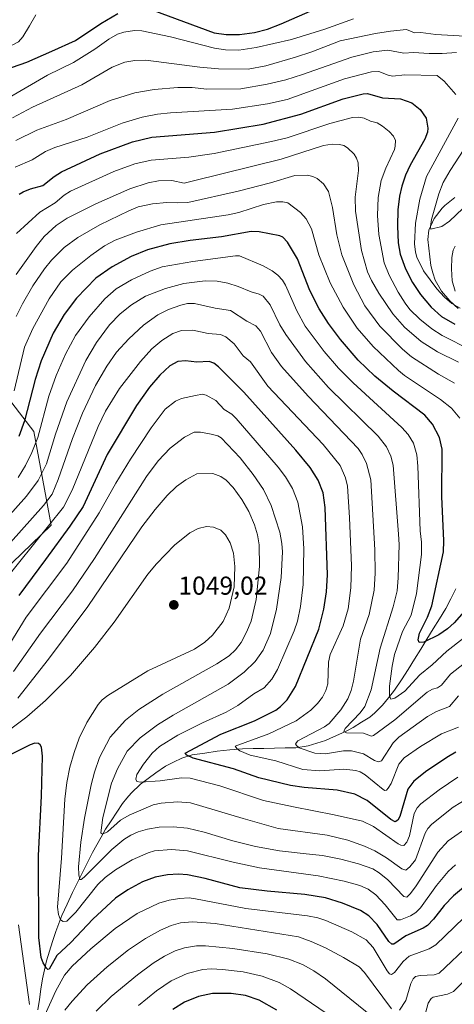
# Model space of a CAD drawing. Units: metres. Extents: x 647643 to 651080, y 4764726 to 4766855.
# Drawn here: x 649625 to 649793, y 4765310 to 4765690 of the extents above; entities that cross this region are included whole.
import ezdxf
from ezdxf.enums import TextEntityAlignment as Align

# ---------------------------------------------------------------- set-up
doc = ezdxf.new("R2010")
doc.units = ezdxf.units.M
doc.header["$MEASUREMENT"] = 0
for name, color, linetype, lineweight in [('Arbolado forestal CxS', 92, 'Continuous', 0), ('Carátula', 7, 'Continuous', 5), ('Corriente natural lineal', 142, 'Continuous', 13), ('Curva de nivel maestra', 36, 'Continuous', 30), ('Curva de nivel normal', 36, 'Continuous', 0), ('Pastizal CxS', 92, 'Continuous', 0), ('Punto de cota en terreno', 7, 'Continuous', 0), ('Rótulo de punto de cota en terreno', 19, 'Continuous', 0)]:
    doc.layers.add(name, color=color, linetype=linetype, lineweight=lineweight)
doc.styles.add('Arial', font='txt', dxfattribs={"height": 0.2})

# ---------------------------------------------------------------- blocks, each defined once
blk = doc.blocks.new('*U150')
at = {"layer": 'Pastizal CxS', "color": 92, "linetype": 'Continuous', "lineweight": 0}
blk.add_polyline3d([(649618.2941, 4765476.6941, 1021.2877), (649637.0849, 4765494.8367, 1023.7176), (649630.4695, 4765530.9821, 1006.2156), (649606.0425, 4765562.5467, 983.2257)], dxfattribs=at)
blk = doc.blocks.new('*U157')
at = {"layer": 'Curva de nivel normal', "color": 36, "linetype": 'Continuous', "lineweight": 0}
for points in [[(649796.69, 4765343.18, 1055), (649785.87, 4765332.81, 1055), (649783.22, 4765331.19, 1055), (649775.5, 4765328.36, 1055), (649773.2, 4765326.29, 1055), (649769.86, 4765322.14, 1055), (649768.68, 4765321.36, 1055), (649767.95, 4765321.6, 1055), (649767.01, 4765322.66, 1055), (649761.66, 4765331.74, 1055), (649758.88, 4765334.66, 1055), (649753.3, 4765337.79, 1055), (649743.29, 4765342.21, 1055), (649740.15, 4765343.23, 1055), (649736.27, 4765344.02, 1055), (649712.4, 4765346.79, 1055), (649692.85, 4765350.59, 1055), (649690.49, 4765350.9, 1055), (649686.79, 4765350.63, 1055), (649682.75, 4765349.97, 1055), (649678.72, 4765348.87, 1055), (649670.38, 4765344.92, 1055), (649661.91, 4765339.01, 1055), (649652.46, 4765331.28, 1055), (649645.22, 4765324.48, 1055), (649642.22, 4765321.04, 1055), (649638.9, 4765314.95, 1055), (649634.64, 4765305.55, 1055)], [(649628.74, 4765309.74, 1055), (649624.47, 4765340.52, 1055)]]:
    blk.add_polyline3d(points, dxfattribs=at)
blk = doc.blocks.new('*U158')
at = {"layer": 'Curva de nivel normal', "color": 36, "linetype": 'Continuous', "lineweight": 0}
blk.add_polyline3d([(649622.14, 4765652.12, 960), (649629.87, 4765656.19, 960), (649648.94, 4765664.92, 960), (649660.76, 4765671.74, 960), (649665.6, 4765673.61, 960), (649669.49, 4765674.31, 960), (649673.67, 4765674.44, 960), (649694.64, 4765671.63, 960), (649701.76, 4765671.1, 960), (649713.21, 4765670.9, 960), (649720.04, 4765672.15, 960), (649731.56, 4765675.49, 960), (649737.85, 4765677.58, 960), (649748.83, 4765681.88, 960), (649762.56, 4765684.74, 960), (649768.26, 4765685.63, 960), (649774.44, 4765686.2, 960), (649777.57, 4765684.99, 960), (649780.06, 4765685.05, 960), (649785.82, 4765684.29, 960), (649797.08, 4765683.64, 960)], dxfattribs=at)
blk = doc.blocks.new('*U159')
at = {"layer": 'Curva de nivel normal', "color": 36, "linetype": 'Continuous', "lineweight": 0}
blk.add_polyline3d([(649794.35, 4765397.48, 1030), (649787.08, 4765392.6, 1030), (649780.04, 4765387.21, 1030), (649778.64, 4765385.7, 1030), (649777.42, 4765383.42, 1030), (649775.62, 4765374.83, 1030), (649774.56, 4765372.42, 1030), (649773.43, 4765371.17, 1030), (649772.34, 4765371.26, 1030), (649771.24, 4765371.8, 1030), (649761.71, 4765378.44, 1030), (649757.43, 4765380.47, 1030), (649746.49, 4765382.98, 1030), (649730.86, 4765386, 1030), (649719.2, 4765388.52, 1030), (649702.31, 4765394.15, 1030), (649690.85, 4765397.18, 1030), (649687.5, 4765397.28, 1030), (649679.22, 4765396.05, 1030), (649671.63, 4765395.62, 1030), (649670.23, 4765395.83, 1030), (649669.79, 4765396.73, 1030), (649670.23, 4765398.6, 1030), (649672.86, 4765402.58, 1030), (649676.14, 4765406.72, 1030), (649678.97, 4765409.35, 1030), (649686.1, 4765413.67, 1030), (649695.62, 4765418.54, 1030), (649704.81, 4765422.64, 1030), (649709.27, 4765425.21, 1030), (649715.48, 4765429.69, 1030), (649719.44, 4765431.99, 1030), (649722.39, 4765435.4, 1030), (649724.56, 4765439.08, 1030), (649731.08, 4765454.08, 1030), (649732.34, 4765457.72, 1030), (649733.47, 4765463.38, 1030), (649734.54, 4765471.9, 1030), (649734.84, 4765485.63, 1030), (649734.27, 4765494.14, 1030), (649732.49, 4765503.66, 1030), (649730.4, 4765508.95, 1030), (649727.69, 4765513.46, 1030), (649724.84, 4765517.24, 1030), (649708.57, 4765536.03, 1030), (649706.93, 4765537.64, 1030), (649704.05, 4765539.45, 1030), (649700.8, 4765542.93, 1030), (649697.06, 4765545.05, 1030), (649695.59, 4765545.37, 1030), (649692.91, 4765544.94, 1030), (649687.5, 4765543.74, 1030), (649685.16, 4765542.76, 1030), (649681.24, 4765539.63, 1030), (649675.75, 4765532.44, 1030), (649667.73, 4765520.35, 1030), (649662.05, 4765511.03, 1030), (649655.7, 4765499.6, 1030), (649643.15, 4765480.12, 1030), (649627.48, 4765459.28, 1030), (649618.66, 4765445.06, 1030)], dxfattribs=at)
blk = doc.blocks.new('*U169')
at = {"layer": 'Curva de nivel normal', "color": 36, "linetype": 'Continuous', "lineweight": 0}
blk.add_polyline3d([(649794.59, 4765416.87, 1020), (649787.98, 4765414.29, 1020), (649779.84, 4765409.35, 1020), (649773.6, 4765405.01, 1020), (649771.48, 4765402.56, 1020), (649768.51, 4765395.08, 1020), (649767.44, 4765393.21, 1020), (649766.72, 4765392.54, 1020), (649766.09, 4765392.41, 1020), (649765.5, 4765392.69, 1020), (649758.57, 4765398.35, 1020), (649756.53, 4765399.6, 1020), (649754.92, 4765400.11, 1020), (649750.26, 4765400.6, 1020), (649740.98, 4765399.95, 1020), (649734.4, 4765400.43, 1020), (649723.94, 4765403.8, 1020), (649714.09, 4765406.05, 1020), (649710.06, 4765407.72, 1020), (649708.88, 4765408.55, 1020), (649708.27, 4765409.43, 1020), (649721.21, 4765414.21, 1020), (649731.89, 4765419.29, 1020), (649737.53, 4765423.43, 1020), (649740.14, 4765425.97, 1020), (649742.03, 4765428.46, 1020), (649743.3, 4765431.02, 1020), (649744.06, 4765433.5, 1020), (649744.39, 4765441.95, 1020), (649744.93, 4765444.87, 1020), (649750.02, 4765455.92, 1020), (649751.91, 4765462.56, 1020), (649753.02, 4765470.57, 1020), (649753.16, 4765479.15, 1020), (649752.51, 4765497.83, 1020), (649751.73, 4765509.87, 1020), (649750.93, 4765513.07, 1020), (649748.8, 4765517.82, 1020), (649742.3, 4765526.02, 1020), (649720.93, 4765548.47, 1020), (649714.18, 4765557.93, 1020), (649711.4, 4765560.27, 1020), (649707.9, 4765564.82, 1020), (649704.7, 4765567.5, 1020), (649702.59, 4765568.45, 1020), (649697.76, 4765568.87, 1020), (649691.82, 4765570.09, 1020), (649687.56, 4765570.04, 1020), (649684.14, 4765568.87, 1020), (649679.89, 4765566.19, 1020), (649676.04, 4765562.88, 1020), (649671.62, 4765557.97, 1020), (649663.57, 4765547.57, 1020), (649658.08, 4765538.79, 1020), (649655.33, 4765532.91, 1020), (649645.26, 4765508.31, 1020), (649641.87, 4765501.71, 1020), (649618.67, 4765472.97, 1020)], dxfattribs=at)
blk = doc.blocks.new('*U178')
at = {"layer": 'Curva de nivel normal', "color": 36, "linetype": 'Continuous', "lineweight": 0}
blk.add_polyline3d([(649794.55, 4765428.98, 1015), (649791.09, 4765424.78, 1015), (649786.09, 4765422.82, 1015), (649782.64, 4765420.97, 1015), (649771.58, 4765412.97, 1015), (649769.36, 4765410.75, 1015), (649764.84, 4765403.77, 1015), (649763.55, 4765403.45, 1015), (649762.14, 4765403.92, 1015), (649757.82, 4765406.57, 1015), (649753.24, 4765407.64, 1015), (649750.16, 4765407.62, 1015), (649743.16, 4765406.57, 1015), (649739.07, 4765406.74, 1015), (649733.05, 4765408.9, 1015), (649731.92, 4765409.74, 1015), (649731.63, 4765410.44, 1015), (649732.52, 4765411.54, 1015), (649742.73, 4765416.89, 1015), (649744.59, 4765418.2, 1015), (649749.11, 4765423.53, 1015), (649751.76, 4765427.71, 1015), (649753.06, 4765431.02, 1015), (649753.95, 4765434.58, 1015), (649756.69, 4765450.8, 1015), (649760.04, 4765460.27, 1015), (649762.04, 4765469.68, 1015), (649762.34, 4765476.3, 1015), (649762.2, 4765485.25, 1015), (649760.74, 4765512.36, 1015), (649758.99, 4765518.69, 1015), (649757.3, 4765522.15, 1015), (649755.74, 4765524.45, 1015), (649736.42, 4765544.59, 1015), (649726.19, 4765556.14, 1015), (649722.25, 4765561.45, 1015), (649717.99, 4765569.68, 1015), (649716.23, 4765571.79, 1015), (649712.73, 4765573.64, 1015), (649706.49, 4765577.73, 1015), (649700.49, 4765578.6, 1015), (649692.5, 4765580.47, 1015), (649689.8, 4765580.42, 1015), (649687.26, 4765579.84, 1015), (649682.46, 4765578.12, 1015), (649678.37, 4765576.1, 1015), (649672.79, 4765572.09, 1015), (649667.09, 4765566.74, 1015), (649662.39, 4765561.58, 1015), (649658.66, 4765556.27, 1015), (649654.21, 4765548.74, 1015), (649649.25, 4765538.02, 1015), (649645.3, 4765528.3, 1015), (649639.77, 4765512.4, 1015), (649637.48, 4765506.75, 1015), (649634.1, 4765502.38, 1015), (649616.95, 4765483.41, 1015)], dxfattribs=at)
blk = doc.blocks.new('*U180')
at = {"layer": 'Curva de nivel normal', "color": 36, "linetype": 'Continuous', "lineweight": 0}
blk.add_polyline3d([(649802.95, 4765446.28, 1010), (649791.45, 4765437.34, 1010), (649788.01, 4765433.01, 1010), (649786.53, 4765432.05, 1010), (649784.49, 4765431.46, 1010), (649782.48, 4765430.34, 1010), (649770, 4765419.67, 1010), (649761.69, 4765413.55, 1010), (649760.98, 4765413.4, 1010), (649757.84, 4765414.44, 1010), (649751.32, 4765414.58, 1010), (649750.29, 4765415.1, 1010), (649750.8, 4765416.31, 1010), (649756.56, 4765422.35, 1010), (649758.44, 4765424.81, 1010), (649760.78, 4765431.21, 1010), (649764.32, 4765447.34, 1010), (649769.36, 4765463.29, 1010), (649770.9, 4765469.42, 1010), (649771.31, 4765474.47, 1010), (649771.6, 4765487.42, 1010), (649771.4, 4765491.3, 1010), (649769.33, 4765518, 1010), (649768.43, 4765521.41, 1010), (649766.8, 4765525.01, 1010), (649763.5, 4765529.23, 1010), (649744.36, 4765548.01, 1010), (649735.46, 4765558.06, 1010), (649727.8, 4765568.49, 1010), (649725.57, 4765572.24, 1010), (649721.81, 4765579.85, 1010), (649719.02, 4765583.24, 1010), (649717.59, 4765584.07, 1010), (649714.37, 4765584.88, 1010), (649709.47, 4765587.01, 1010), (649705.46, 4765588.3, 1010), (649701.32, 4765589.11, 1010), (649696.64, 4765589.23, 1010), (649688.38, 4765588.15, 1010), (649681.3, 4765586.19, 1010), (649673.61, 4765583.26, 1010), (649668.21, 4765579.87, 1010), (649663.8, 4765576.41, 1010), (649659.63, 4765572.14, 1010), (649654.67, 4765565.38, 1010), (649650.48, 4765558.46, 1010), (649643.15, 4765542.49, 1010), (649638.79, 4765529.9, 1010), (649635.28, 4765518.51, 1010), (649632.15, 4765512.08, 1010), (649627.52, 4765506.01, 1010), (649612.46, 4765489.31, 1010)], dxfattribs=at)
blk = doc.blocks.new('*U193')
at = {"layer": 'Curva de nivel normal', "color": 36, "linetype": 'Continuous', "lineweight": 0}
for points in [[(649623.39, 4765643.36, 965), (649631.62, 4765647.41, 965), (649642.93, 4765651.51, 965), (649659.91, 4765658.79, 965), (649669.4, 4765661.8, 965), (649676.88, 4765663.09, 965), (649686.09, 4765663.78, 965), (649691.59, 4765663.82, 965), (649697.27, 4765663.14, 965), (649710.46, 4765663.29, 965), (649720.58, 4765665.1, 965), (649727.82, 4765666.8, 965), (649734.34, 4765668.8, 965), (649753.36, 4765675.5, 965), (649761.64, 4765677.66, 965), (649767.27, 4765678.31, 965), (649773.47, 4765677.14, 965), (649777.24, 4765677.33, 965), (649783.26, 4765676.96, 965), (649788.25, 4765676.93, 965), (649793.88, 4765677.35, 965)], [(649801.92, 4765648.04, 965), (649791.35, 4765631.84, 965), (649788.72, 4765627.1, 965), (649786.94, 4765622.82, 965), (649784.21, 4765612.84, 965), (649783.77, 4765610.2, 965), (649783.92, 4765609.07, 965), (649788.19, 4765610.15, 965), (649791.06, 4765612.17, 965), (649796.23, 4765617.07, 965)]]:
    blk.add_polyline3d(points, dxfattribs=at)
blk = doc.blocks.new('*U200')
at = {"layer": 'Curva de nivel normal', "color": 36, "linetype": 'Continuous', "lineweight": 0}
blk.add_polyline3d([(649620.94, 4765659.92, 955), (649635.68, 4765668.55, 955), (649645.7, 4765673.43, 955), (649653.97, 4765678.67, 955), (649659.39, 4765682.53, 955), (649662.8, 4765684.46, 955), (649665.27, 4765685.26, 955), (649669.34, 4765685.8, 955), (649672.17, 4765685.74, 955), (649683.29, 4765683.36, 955), (649700.24, 4765679.03, 955), (649704.54, 4765678.39, 955), (649709.62, 4765678.27, 955), (649716.34, 4765679.24, 955), (649730.01, 4765682.33, 955), (649742.97, 4765686.3, 955), (649754.01, 4765690.35, 955)], dxfattribs=at)
blk = doc.blocks.new('*U216')
at = {"layer": 'Curva de nivel maestra', "color": 36, "linetype": 'Continuous', "lineweight": 30}
blk.add_polyline3d([(649724.34, 4765307.49, 1075), (649717.57, 4765311.38, 1075), (649712.21, 4765313.14, 1075), (649706.65, 4765314.02, 1075), (649699.52, 4765313.94, 1075), (649694.12, 4765312.87, 1075), (649688.67, 4765310.64, 1075), (649684.16, 4765307.82, 1075)], dxfattribs=at)
blk = doc.blocks.new('*U220')
at = {"layer": 'Curva de nivel maestra', "color": 36, "linetype": 'Continuous', "lineweight": 30}
for points in [[(649604.3, 4765665.57, 950), (649627.75, 4765673.59, 950), (649637.43, 4765677.82, 950), (649646.5, 4765681.97, 950), (649656.29, 4765688.54, 950), (649662.95, 4765692.38, 950)], [(649676.48, 4765693.64, 950), (649700.09, 4765685, 950), (649704.73, 4765684.31, 950), (649709.97, 4765684.28, 950), (649715.69, 4765685.06, 950), (649720.7, 4765686.37, 950), (649726.08, 4765688.38, 950), (649739.36, 4765694.23, 950)]]:
    blk.add_polyline3d(points, dxfattribs=at)
blk = doc.blocks.new('*U221')
at = {"layer": 'Curva de nivel maestra', "color": 36, "linetype": 'Continuous', "lineweight": 30}
blk.add_polyline3d([(649796.52, 4765354.96, 1050), (649792.65, 4765351.71, 1050), (649789.1, 4765348.01, 1050), (649784.97, 4765342.72, 1050), (649782.55, 4765340.23, 1050), (649780.92, 4765339.14, 1050), (649774.28, 4765336.19, 1050), (649769.64, 4765333, 1050), (649768.78, 4765332.96, 1050), (649767.62, 4765334.02, 1050), (649763.14, 4765340.67, 1050), (649759.97, 4765343.98, 1050), (649756.68, 4765346.05, 1050), (649749.77, 4765348.88, 1050), (649743.15, 4765350.89, 1050), (649735.18, 4765352.18, 1050), (649720.65, 4765353.45, 1050), (649710.01, 4765354.76, 1050), (649696.66, 4765358.42, 1050), (649689.84, 4765359.8, 1050), (649686.28, 4765360.07, 1050), (649682.04, 4765359.81, 1050), (649677.29, 4765358.86, 1050), (649672.46, 4765357.04, 1050), (649666.74, 4765353.99, 1050), (649661.96, 4765350.84, 1050), (649653.28, 4765342.7, 1050), (649644.7, 4765333.7, 1050), (649639.32, 4765328.58, 1050), (649636.32, 4765323.37, 1050), (649635.79, 4765323.23, 1050), (649635.29, 4765323.69, 1050), (649634.01, 4765325.84, 1050), (649633.3, 4765327.82, 1050), (649632.37, 4765335.65, 1050), (649632.17, 4765367.32, 1050), (649633.33, 4765390.21, 1050), (649633.74, 4765405.57, 1050), (649633.41, 4765409.08, 1050), (649632.92, 4765410.03, 1050), (649632.25, 4765410.51, 1050), (649630.83, 4765410.59, 1050), (649629.04, 4765409.99, 1050), (649609.53, 4765400.36, 1050)], dxfattribs=at)
blk = doc.blocks.new('*U223')
at = {"layer": 'Curva de nivel maestra', "color": 36, "linetype": 'Continuous', "lineweight": 30}
blk.add_polyline3d([(649793.6, 4765407.12, 1025), (649790.7, 4765405.54, 1025), (649782.29, 4765399.94, 1025), (649777.29, 4765395.98, 1025), (649774.97, 4765392.86, 1025), (649771.88, 4765382.28, 1025), (649771.13, 4765380.94, 1025), (649770.16, 4765380.32, 1025), (649768.43, 4765381.1, 1025), (649759.22, 4765388.55, 1025), (649754.53, 4765390.9, 1025), (649747.62, 4765392.44, 1025), (649734.96, 4765393.47, 1025), (649729.61, 4765394.24, 1025), (649717.35, 4765397.27, 1025), (649707.57, 4765400.68, 1025), (649692.04, 4765404.87, 1025), (649689.54, 4765405.98, 1025), (649688.93, 4765406.81, 1025), (649702.72, 4765414.1, 1025), (649715.67, 4765419.21, 1025), (649723.96, 4765423.37, 1025), (649725.83, 4765424.8, 1025), (649728.29, 4765427.42, 1025), (649731.62, 4765432.56, 1025), (649740.53, 4765454.64, 1025), (649742.49, 4765462.42, 1025), (649743.52, 4765469.11, 1025), (649743.9, 4765475.61, 1025), (649743.03, 4765501.62, 1025), (649742.28, 4765507.26, 1025), (649740.4, 4765512.15, 1025), (649737.26, 4765517.12, 1025), (649731.75, 4765523.84, 1025), (649711.59, 4765546.13, 1025), (649701.78, 4765555.98, 1025), (649699.95, 4765557.42, 1025), (649698.14, 4765558.06, 1025), (649693.49, 4765557.8, 1025), (649689.04, 4765558.34, 1025), (649686.1, 4765558, 1025), (649683.04, 4765556.32, 1025), (649679.18, 4765552.75, 1025), (649675.18, 4765548.05, 1025), (649670.09, 4765541.06, 1025), (649658.72, 4765522.12, 1025), (649649.53, 4765502.04, 1025), (649644.31, 4765494.39, 1025), (649634.86, 4765481.56, 1025), (649624.64, 4765467.72, 1025)], dxfattribs=at)
blk = doc.blocks.new('5PATER')
at = {"layer": 'Carátula', "linetype": 'Continuous', "lineweight": 5}
h = blk.add_hatch(color=250, dxfattribs=at)
edge = h.paths.add_edge_path()
edge.add_ellipse((0, 0.01), major_axis=(-1.33, -1.34), ratio=0.999422, start_angle=0, end_angle=360)

msp = doc.modelspace()

# ---------------------------------------------------------------- linework, layer by layer
at = {"layer": 'Arbolado forestal CxS', "color": 92, "linetype": 'Continuous', "lineweight": 0}
for points in [[(649606.04, 4765562.55, 983.23), (649630.47, 4765530.98, 1006.22), (649637.08, 4765494.84, 1023.72), (649618.29, 4765476.69, 1021.29)], [(649618.29, 4765476.69, 1021.29), (649637.08, 4765494.84, 1023.72), (649630.47, 4765530.98, 1006.22), (649606.04, 4765562.55, 983.23)]]:
    msp.add_polyline3d(points, dxfattribs=at)
at = {"layer": 'Corriente natural lineal', "color": 142, "linetype": 'Continuous', "lineweight": 13}
for points in [[(649631.19, 4765691.88, 945.41), (649628.68, 4765687.65, 945.74), (649626.17, 4765683.41, 946.29), (649624.53, 4765681.43, 946.86), (649622.32, 4765680.26, 947.08), (649617.89, 4765679.61, 947.32), (649613.46, 4765678.96, 947.41), (649609.14, 4765678.59, 947.35), (649604.82, 4765678.22, 947.66), (649603.24, 4765677.56, 947.93), (649601.88, 4765676.51, 948.08), (649600.45, 4765674.37, 948.31), (649598.92, 4765670.31, 948.65), (649597.38, 4765666.26, 948.88), (649595.85, 4765662.2, 949.22), (649594.23, 4765659.21, 949.5), (649592.07, 4765657.9, 949.32), (649589.35, 4765656.94, 949.61), (649586.63, 4765655.98, 949.84), (649586.01, 4765655.61, 949.92), (649584.77, 4765654.86, 950.07), (649582.87, 4765653.18, 950.09), (649581.67, 4765651.63, 950.13), (649580.81, 4765649.34, 950.27)], [(649631.19, 4765691.88, 945.41), (649628.68, 4765687.65, 945.74), (649626.17, 4765683.41, 946.29), (649624.53, 4765681.43, 946.86), (649622.32, 4765680.26, 947.08), (649617.89, 4765679.61, 947.32), (649613.46, 4765678.96, 947.41), (649609.14, 4765678.59, 947.35), (649604.82, 4765678.22, 947.66), (649603.24, 4765677.56, 947.93), (649601.88, 4765676.51, 948.08), (649600.45, 4765674.37, 948.31), (649598.92, 4765670.31, 948.65), (649597.38, 4765666.26, 948.88), (649595.85, 4765662.2, 949.22), (649594.23, 4765659.21, 949.5), (649592.07, 4765657.9, 949.32), (649589.35, 4765656.94, 949.61), (649586.63, 4765655.98, 949.84), (649586.01, 4765655.61, 949.92), (649584.77, 4765654.86, 950.07), (649582.87, 4765653.18, 950.09), (649581.67, 4765651.63, 950.13), (649580.81, 4765649.34, 950.27)], [(649793.21, 4765621.42, 962.23), (649789.31, 4765618.31, 963.28), (649788.26, 4765617.18, 963.7), (649785.21, 4765613.27, 964.44), (649783.09, 4765608.77, 965.39), (649782.7, 4765605.15, 965.85), (649783.08, 4765601.79, 966.33), (649783.46, 4765598.43, 966.76), (649783.84, 4765595.07, 967.5), (649784.71, 4765592.25, 968), (649785.58, 4765589.42, 968.51), (649788.06, 4765585.13, 969.65), (649791.23, 4765581.42, 969.74), (649794.41, 4765578.53, 970.17)], [(649793.21, 4765621.42, 962.23), (649789.31, 4765618.31, 963.28), (649788.26, 4765617.18, 963.7), (649785.21, 4765613.27, 964.44), (649783.09, 4765608.77, 965.39), (649782.7, 4765605.15, 965.85), (649783.08, 4765601.79, 966.33), (649783.46, 4765598.43, 966.76), (649783.84, 4765595.07, 967.5), (649784.71, 4765592.25, 968), (649785.58, 4765589.42, 968.51), (649788.06, 4765585.13, 969.65), (649791.23, 4765581.42, 969.74), (649794.41, 4765578.53, 970.17)], [(649793.57, 4765470.24, 995.58), (649791.62, 4765466.42, 995.79), (649789.68, 4765462.61, 996.86), (649787.26, 4765458.69, 997.47), (649784.83, 4765454.78, 998.83), (649782.41, 4765450.86, 999.88), (649779.99, 4765446.94, 1001.12), (649777.56, 4765443.03, 1001.72), (649775.14, 4765439.11, 1002.4), (649772.49, 4765435.11, 1003.01), (649769.83, 4765431.1, 1004.38), (649767.54, 4765428.2, 1004.97), (649765.25, 4765425.29, 1005.87), (649762.27, 4765422.32, 1006.69), (649760.32, 4765420.74, 1007.25), (649757.13, 4765418.73, 1007.53), (649753.93, 4765416.71, 1009.45), (649751.69, 4765415.59, 1010.15), (649749.44, 4765414.46, 1010.7), (649746.31, 4765413.09, 1011.25), (649743.18, 4765411.71, 1013.08), (649739.83, 4765410.67, 1013.91), (649736.47, 4765409.62, 1014.34), (649731.76, 4765408.9, 1015.31), (649727.61, 4765408.81, 1016.65), (649723.46, 4765408.73, 1017.36), (649719.32, 4765408.64, 1017.82), (649715.17, 4765408.56, 1018.34), (649711.02, 4765408.47, 1019.1), (649706.17, 4765408.04, 1020.51), (649701.32, 4765407.6, 1021.99), (649696.49, 4765406.84, 1023.63), (649691.65, 4765406.07, 1025.25), (649687.61, 4765404.89, 1025.94), (649684.47, 4765403.3, 1026.32), (649681.33, 4765401.7, 1027.15), (649677.54, 4765399.23, 1028.36), (649674.57, 4765397, 1029.46), (649671.59, 4765394.76, 1030.31), (649668, 4765391.37, 1031.2), (649666.32, 4765389.34, 1031.34), (649664.63, 4765387.3, 1032.31), (649662.44, 4765384, 1033.1), (649660.25, 4765380.69, 1034.29), (649658.06, 4765377.39, 1035.19), (649656.4, 4765374.38, 1035.39), (649654.75, 4765371.37, 1036.78), (649653.09, 4765368.36, 1037.6), (649651.14, 4765364.51, 1038.31), (649649.2, 4765360.67, 1040.1), (649647.25, 4765356.82, 1040.81), (649645.3, 4765352.97, 1041.71), (649643.3, 4765348.51, 1043.61), (649641.3, 4765344.05, 1044.61), (649640.08, 4765340.95, 1045.55), (649638.86, 4765337.85, 1046.4), (649637.69, 4765334.09, 1047.66), (649636.51, 4765330.34, 1048.42), (649635.34, 4765326.58, 1049.72), (649634.58, 4765323.08, 1050.8), (649633.81, 4765319.58, 1051.68), (649633.18, 4765315.6, 1052.45), (649632.56, 4765311.61, 1053.07), (649631.93, 4765307.63, 1053.78)], [(649793.57, 4765470.24, 995.58), (649791.62, 4765466.42, 995.79), (649789.68, 4765462.61, 996.86), (649787.26, 4765458.69, 997.47), (649784.83, 4765454.78, 998.83), (649782.41, 4765450.86, 999.88), (649779.99, 4765446.94, 1001.12), (649777.56, 4765443.03, 1001.72), (649775.14, 4765439.11, 1002.4), (649772.49, 4765435.11, 1003.01), (649769.83, 4765431.1, 1004.38), (649767.54, 4765428.2, 1004.97), (649765.25, 4765425.29, 1005.87), (649762.27, 4765422.32, 1006.69), (649760.32, 4765420.74, 1007.25), (649757.13, 4765418.73, 1007.53), (649753.93, 4765416.71, 1009.45), (649751.69, 4765415.59, 1010.15), (649749.44, 4765414.46, 1010.7), (649746.31, 4765413.09, 1011.25), (649743.18, 4765411.71, 1013.08), (649739.83, 4765410.67, 1013.91), (649736.47, 4765409.62, 1014.34), (649731.76, 4765408.9, 1015.31), (649727.61, 4765408.81, 1016.65), (649723.46, 4765408.73, 1017.36), (649719.32, 4765408.64, 1017.82), (649715.17, 4765408.56, 1018.34), (649711.02, 4765408.47, 1019.1), (649706.17, 4765408.04, 1020.51), (649701.32, 4765407.6, 1021.99), (649696.49, 4765406.84, 1023.63), (649691.65, 4765406.07, 1025.25), (649687.61, 4765404.89, 1025.94), (649684.47, 4765403.3, 1026.32), (649681.33, 4765401.7, 1027.15), (649677.54, 4765399.23, 1028.36), (649674.57, 4765397, 1029.46), (649671.59, 4765394.76, 1030.31), (649668, 4765391.37, 1031.2), (649666.32, 4765389.34, 1031.34), (649664.63, 4765387.3, 1032.31), (649662.44, 4765384, 1033.1), (649660.25, 4765380.69, 1034.29), (649658.06, 4765377.39, 1035.19), (649656.4, 4765374.38, 1035.39), (649654.75, 4765371.37, 1036.78), (649653.09, 4765368.36, 1037.6), (649651.14, 4765364.51, 1038.31), (649649.2, 4765360.67, 1040.1), (649647.25, 4765356.82, 1040.81), (649645.3, 4765352.97, 1041.71), (649643.3, 4765348.51, 1043.61), (649641.3, 4765344.05, 1044.61), (649640.08, 4765340.95, 1045.55), (649638.86, 4765337.85, 1046.4), (649637.69, 4765334.09, 1047.66), (649636.51, 4765330.34, 1048.42), (649635.34, 4765326.58, 1049.72), (649634.58, 4765323.08, 1050.8), (649633.81, 4765319.58, 1051.68), (649633.18, 4765315.6, 1052.45), (649632.56, 4765311.61, 1053.07), (649631.93, 4765307.63, 1053.78)]]:
    msp.add_polyline3d(points, dxfattribs=at)
at = {"layer": 'Curva de nivel maestra', "color": 36, "linetype": 'Continuous', "lineweight": 30}
for points in [[(649624.69, 4765622.62, 975), (649626.25, 4765623.55, 975), (649629.16, 4765624.72, 975), (649633.85, 4765625.93, 975), (649638.27, 4765629.41, 975), (649641.13, 4765631.25, 975), (649656.11, 4765638.19, 975), (649668.61, 4765642.86, 975), (649676.01, 4765644.6, 975), (649700.27, 4765646.64, 975), (649719.11, 4765649.63, 975), (649733.64, 4765653.51, 975), (649749.99, 4765659.48, 975), (649757.73, 4765661.45, 975), (649759.35, 4765661.47, 975), (649765.16, 4765659.9, 975), (649772.13, 4765659.4, 975), (649776.5, 4765657.88, 975), (649779.79, 4765655.39, 975), (649782.07, 4765651.94, 975), (649782.76, 4765648.18, 975), (649782.58, 4765646.54, 975), (649781.55, 4765643.87, 975), (649775.89, 4765633.79, 975), (649774.11, 4765630.03, 975), (649772.68, 4765625.71, 975), (649771.84, 4765621.92, 975), (649771.19, 4765616.54, 975), (649771.01, 4765610.24, 975), (649771.21, 4765603.88, 975), (649772.01, 4765599.46, 975), (649774.07, 4765593.83, 975), (649776.8, 4765588.52, 975), (649779.89, 4765583.88, 975), (649784.05, 4765579, 975), (649788.08, 4765575.43, 975), (649793.18, 4765572.38, 975)], [(649804.44, 4765470.07, 1000), (649792.87, 4765457.11, 1000), (649790.31, 4765454.74, 1000), (649787, 4765452.43, 1000), (649781.18, 4765449.68, 1000), (649779.43, 4765449.47, 1000), (649779.04, 4765450.6, 1000), (649779.49, 4765453.13, 1000), (649782.6, 4765459.3, 1000), (649784.22, 4765463.62, 1000), (649788.81, 4765484.52, 1000), (649788.88, 4765488.82, 1000), (649788.13, 4765505.9, 1000), (649788.28, 4765524.11, 1000), (649787.26, 4765528.73, 1000), (649784.6, 4765533.77, 1000), (649781.53, 4765537.35, 1000), (649769.27, 4765546.53, 1000), (649762.22, 4765552.34, 1000), (649755.86, 4765558.6, 1000), (649748.96, 4765566.57, 1000), (649744.36, 4765572.66, 1000), (649740.68, 4765578.3, 1000), (649737.14, 4765585.44, 1000), (649732.3, 4765597.61, 1000), (649728.46, 4765604.09, 1000), (649726.69, 4765606.04, 1000), (649725.49, 4765606.56, 1000), (649717.58, 4765608.15, 1000), (649714.42, 4765608.25, 1000), (649702.94, 4765606.19, 1000), (649690.89, 4765604.77, 1000), (649682.97, 4765603.47, 1000), (649674.4, 4765601.2, 1000), (649668.07, 4765598.56, 1000), (649660.74, 4765594.63, 1000), (649654.39, 4765590.18, 1000), (649646.94, 4765582.47, 1000), (649642.09, 4765576.19, 1000), (649637.94, 4765568.95, 1000), (649633.2, 4765558.28, 1000), (649630.92, 4765551.12, 1000), (649626.86, 4765535.11, 1000), (649624.65, 4765529, 1000)]]:
    msp.add_polyline3d(points, dxfattribs=at)
at = {"layer": 'Curva de nivel normal', "color": 36, "linetype": 'Continuous', "lineweight": 0}
for points in [[(649623.18, 4765633.05, 970), (649629.73, 4765635.86, 970), (649634.89, 4765639.14, 970), (649638.55, 4765640.64, 970), (649651, 4765644.69, 970), (649664.62, 4765650.09, 970), (649672.26, 4765652.41, 970), (649678.25, 4765653.55, 970), (649683.28, 4765654.1, 970), (649707.23, 4765655.44, 970), (649720.77, 4765657.48, 970), (649728.33, 4765659.22, 970), (649750.58, 4765667.13, 970), (649761.01, 4765669.88, 970), (649763.81, 4765670.05, 970), (649767.37, 4765668.56, 970), (649769.04, 4765668.2, 970), (649773.9, 4765668.78, 970), (649786.31, 4765668.44, 970), (649789.01, 4765666.28, 970), (649793.54, 4765661.09, 970)], [(649623.66, 4765607.48, 980), (649632.77, 4765615.64, 980), (649638.68, 4765619.27, 980), (649642.17, 4765622.32, 980), (649644.59, 4765623.74, 980), (649661.36, 4765631.36, 980), (649669.48, 4765634.33, 980), (649675.73, 4765635.74, 980), (649690.33, 4765636.98, 980), (649700.07, 4765638.36, 980), (649722.32, 4765642.92, 980), (649728.29, 4765644.39, 980), (649744.88, 4765649.94, 980), (649753.62, 4765652.28, 980), (649756.09, 4765652.39, 980), (649758.17, 4765652.03, 980), (649760.53, 4765650.85, 980), (649763.13, 4765650.14, 980), (649765.19, 4765648.92, 980), (649767.78, 4765646.89, 980), (649769.41, 4765645.03, 980), (649770.2, 4765643.34, 980), (649770.11, 4765641.2, 980), (649769.86, 4765639.86, 980), (649766.46, 4765632.64, 980), (649764.7, 4765627.91, 980), (649763.51, 4765621.32, 980), (649763.24, 4765614.39, 980), (649763.84, 4765607.01, 980), (649765.83, 4765596.15, 980), (649767.74, 4765591.32, 980), (649771.31, 4765584.86, 980), (649773.95, 4765580.55, 980), (649775.8, 4765578.17, 980), (649779.63, 4765574.42, 980), (649784.28, 4765570.64, 980), (649788.24, 4765568.12, 980), (649799.55, 4765562.38, 980)], [(649794.43, 4765651.97, 970), (649782.28, 4765629.42, 970), (649779.63, 4765620.75, 970), (649777.92, 4765611.48, 970), (649777.6, 4765603.44, 970), (649777.93, 4765600.24, 970), (649778.47, 4765598.33, 970), (649781.05, 4765593.08, 970), (649786.2, 4765586.05, 970), (649789.2, 4765582.86, 970), (649792.07, 4765580.48, 970), (649795.2, 4765578.64, 970)], [(649623.53, 4765591.59, 985), (649631.35, 4765602.48, 985), (649634.46, 4765606.26, 985), (649639.07, 4765610.5, 985), (649643.27, 4765613.44, 985), (649654.4, 4765618.92, 985), (649667.52, 4765624.68, 985), (649674.55, 4765626.98, 985), (649678.63, 4765627.75, 985), (649683.74, 4765627.87, 985), (649688.5, 4765626.88, 985), (649692.2, 4765627.83, 985), (649725.98, 4765636.13, 985), (649742.46, 4765641.49, 985), (649745.69, 4765641.91, 985), (649748.54, 4765641.85, 985), (649750.31, 4765641.38, 985), (649751.65, 4765640.58, 985), (649754.22, 4765638.15, 985), (649755.17, 4765636.6, 985), (649755.83, 4765634.72, 985), (649755.93, 4765631.78, 985), (649754.61, 4765621.48, 985), (649754.77, 4765616.08, 985), (649757.13, 4765600.86, 985), (649759.45, 4765592.69, 985), (649760.99, 4765589.28, 985), (649763.81, 4765584.38, 985), (649769.2, 4765576.41, 985), (649773.69, 4765571.33, 985), (649780.11, 4765565.8, 985), (649786.48, 4765561.72, 985), (649794.59, 4765557.78, 985)], [(649623.61, 4765575.45, 990), (649626.03, 4765580.34, 990), (649630.08, 4765587.23, 990), (649634.55, 4765593.78, 990), (649637.28, 4765597.21, 990), (649642.16, 4765602.09, 990), (649647.36, 4765605.87, 990), (649655.92, 4765610.79, 990), (649667.08, 4765616.24, 990), (649670.76, 4765617.72, 990), (649676.24, 4765618.88, 990), (649681.83, 4765619.41, 990), (649686.05, 4765619.34, 990), (649689.99, 4765619.45, 990), (649709.41, 4765623.74, 990), (649721.96, 4765627.03, 990), (649731.34, 4765629.86, 990), (649736.17, 4765630.03, 990), (649738.21, 4765629.5, 990), (649739.94, 4765628.65, 990), (649742.4, 4765626.59, 990), (649744.33, 4765623.62, 990), (649745.87, 4765617.48, 990), (649747.49, 4765606.88, 990), (649749.48, 4765599.17, 990), (649754.1, 4765587.61, 990), (649758.4, 4765579.57, 990), (649764.19, 4765571.72, 990), (649772.92, 4765562.73, 990), (649776.43, 4765559.86, 990), (649786.83, 4765553.15, 990), (649793.03, 4765549.66, 990)], [(649795.06, 4765536.19, 995), (649791.94, 4765540, 995), (649787.68, 4765543.38, 995), (649773.7, 4765552.63, 995), (649771.35, 4765554.53, 995), (649761.55, 4765563.85, 995), (649755.45, 4765570.87, 995), (649750.02, 4765578.96, 995), (649745.02, 4765588.34, 995), (649740.54, 4765599.2, 995), (649737.81, 4765609.23, 995), (649735.75, 4765613.08, 995), (649733.55, 4765615.6, 995), (649728.59, 4765619.32, 995), (649726.74, 4765619.74, 995), (649724.18, 4765619.64, 995), (649719.24, 4765618.69, 995), (649709.61, 4765615.61, 995), (649705.56, 4765614.65, 995), (649679.47, 4765610.74, 995), (649670.07, 4765608.01, 995), (649661.9, 4765604.87, 995), (649657.67, 4765602.71, 995), (649652.41, 4765599, 995), (649645.36, 4765593.28, 995), (649640.89, 4765588.78, 995), (649636.37, 4765582.21, 995), (649630.05, 4765570.81, 995), (649626.86, 4765563.57, 995), (649622.76, 4765546.66, 995)], [(649796.52, 4765451.13, 1005), (649790.02, 4765446.21, 1005), (649784.37, 4765440.92, 1005), (649779.7, 4765437.04, 1005), (649773.84, 4765430.71, 1005), (649769.96, 4765427.96, 1005), (649768.45, 4765427.64, 1005), (649767.9, 4765428.87, 1005), (649767.95, 4765432.7, 1005), (649768.91, 4765440.37, 1005), (649769.81, 4765444.86, 1005), (649772.96, 4765453.76, 1005), (649776.29, 4765460.03, 1005), (649778.33, 4765468.44, 1005), (649780.26, 4765483.51, 1005), (649780.32, 4765488.2, 1005), (649779.81, 4765492.64, 1005), (649778.85, 4765517.6, 1005), (649778.42, 4765521.95, 1005), (649777.25, 4765526.54, 1005), (649775.08, 4765529.78, 1005), (649772.7, 4765532.58, 1005), (649753.87, 4765549.73, 1005), (649748.26, 4765555.44, 1005), (649742.6, 4765561.89, 1005), (649735.29, 4765571.69, 1005), (649732.13, 4765577.62, 1005), (649727.76, 4765587.56, 1005), (649726.61, 4765589.38, 1005), (649724.74, 4765591.4, 1005), (649722.5, 4765593.1, 1005), (649719.11, 4765594.94, 1005), (649709.86, 4765598.77, 1005), (649708.42, 4765598.89, 1005), (649691.89, 4765596.69, 1005), (649679.99, 4765594.57, 1005), (649675.34, 4765592.93, 1005), (649668.18, 4765589.56, 1005), (649662.28, 4765586.03, 1005), (649657.84, 4765582.2, 1005), (649651.85, 4765575.24, 1005), (649646.56, 4765568.09, 1005), (649642.64, 4765560.88, 1005), (649639.01, 4765552.63, 1005), (649636.26, 4765544.7, 1005), (649631.94, 4765528.74, 1005), (649629.63, 4765522.85, 1005), (649627.18, 4765517.9, 1005), (649624.31, 4765513.27, 1005)], [(649793.32, 4765585.25, 970), (649792.2, 4765589.22, 970), (649791.89, 4765593.87, 970), (649792, 4765598.24, 970), (649792.51, 4765601.08, 970), (649793.29, 4765602.59, 970)], [(649622.59, 4765438.32, 1035), (649633.02, 4765453.15, 1035), (649645.32, 4765469.51, 1035), (649653.88, 4765481.93, 1035), (649673.95, 4765513.62, 1035), (649678.46, 4765519.7, 1035), (649683.14, 4765524.57, 1035), (649688.64, 4765528.84, 1035), (649692.44, 4765530.68, 1035), (649694.84, 4765530.69, 1035), (649698.97, 4765529.97, 1035), (649701.51, 4765529.31, 1035), (649702.89, 4765528.56, 1035), (649710.12, 4765520.87, 1035), (649715.23, 4765514.33, 1035), (649719.17, 4765508.62, 1035), (649722.2, 4765502.4, 1035), (649725.58, 4765492.14, 1035), (649726.35, 4765487.79, 1035), (649726.54, 4765484.49, 1035), (649726.03, 4765474.59, 1035), (649724.29, 4765462.4, 1035), (649721.91, 4765453, 1035), (649719.04, 4765446.57, 1035), (649716, 4765442.22, 1035), (649711.72, 4765438, 1035), (649705.5, 4765433.42, 1035), (649684.24, 4765421.48, 1035), (649678.16, 4765417.73, 1035), (649671.54, 4765412.7, 1035), (649666.49, 4765407.55, 1035), (649662.79, 4765400.79, 1035), (649660.38, 4765395.22, 1035), (649657.15, 4765381.91, 1035), (649656.35, 4765376.01, 1035), (649656.94, 4765375.56, 1035), (649658.94, 4765376.46, 1035), (649663.93, 4765380.87, 1035), (649667.21, 4765382.84, 1035), (649676.6, 4765386.81, 1035), (649679.59, 4765387.5, 1035), (649685.91, 4765387.94, 1035), (649691.02, 4765387.55, 1035), (649711.32, 4765381.49, 1035), (649724.84, 4765377.67, 1035), (649743.8, 4765375.05, 1035), (649751.79, 4765373.2, 1035), (649758.23, 4765370.89, 1035), (649762.22, 4765369.03, 1035), (649766.7, 4765366.4, 1035), (649772.72, 4765362.11, 1035), (649774.24, 4765361.6, 1035), (649775.74, 4765362.86, 1035), (649777.93, 4765365.64, 1035), (649781.74, 4765375.88, 1035), (649782.76, 4765377.7, 1035), (649784.25, 4765379.4, 1035), (649792.57, 4765385.9, 1035), (649798.44, 4765389.49, 1035)], [(649624.21, 4765428.04, 1040), (649636.12, 4765443.04, 1040), (649651.33, 4765463.45, 1040), (649672.17, 4765494.13, 1040), (649677.28, 4765500.83, 1040), (649681.98, 4765506.25, 1040), (649685.57, 4765509.75, 1040), (649689.18, 4765512.38, 1040), (649693.46, 4765514.67, 1040), (649699.6, 4765514.76, 1040), (649702.7, 4765513.67, 1040), (649704.75, 4765512.19, 1040), (649707.43, 4765509.34, 1040), (649710.77, 4765504.77, 1040), (649713.5, 4765500.14, 1040), (649715.77, 4765494.89, 1040), (649716.87, 4765491.08, 1040), (649717.52, 4765487.18, 1040), (649717.65, 4765478.8, 1040), (649716.43, 4765466.14, 1040), (649714.39, 4765457.76, 1040), (649712.69, 4765453.45, 1040), (649710.53, 4765449.56, 1040), (649708.38, 4765446.73, 1040), (649705.94, 4765444.4, 1040), (649701.14, 4765441.29, 1040), (649680.32, 4765429.59, 1040), (649671.02, 4765423.63, 1040), (649665.85, 4765419.47, 1040), (649659.94, 4765412.92, 1040), (649655.86, 4765405.13, 1040), (649653.85, 4765399.49, 1040), (649652.61, 4765394.55, 1040), (649650, 4765381.69, 1040), (649648.54, 4765372.41, 1040), (649647.71, 4765362.82, 1040), (649647.79, 4765359.76, 1040), (649648.22, 4765357.97, 1040), (649648.72, 4765358.03, 1040), (649649.82, 4765358.91, 1040), (649660.51, 4765369.6, 1040), (649665.27, 4765373.45, 1040), (649667.88, 4765375.07, 1040), (649670.81, 4765376.39, 1040), (649674.36, 4765377.41, 1040), (649678.87, 4765378.17, 1040), (649684.28, 4765378.39, 1040), (649689.77, 4765377.79, 1040), (649696.22, 4765376.33, 1040), (649707.31, 4765372.9, 1040), (649716.12, 4765370.75, 1040), (649725.36, 4765369.11, 1040), (649735.74, 4765367.88, 1040), (649742.05, 4765367.22, 1040), (649749.09, 4765365.82, 1040), (649755.92, 4765364.02, 1040), (649761.44, 4765362.09, 1040), (649763.95, 4765360.54, 1040), (649767.21, 4765357.86, 1040), (649773.44, 4765351.47, 1040), (649774.56, 4765351.16, 1040), (649776.07, 4765352.56, 1040), (649778.28, 4765355.54, 1040), (649786.66, 4765368.61, 1040), (649790.59, 4765372.87, 1040), (649798.67, 4765378.57, 1040)], [(649618.93, 4765414.25, 1045), (649627.71, 4765420.85, 1045), (649634.9, 4765427.1, 1045), (649644.54, 4765436.77, 1045), (649653.92, 4765447.62, 1045), (649661.41, 4765457.41, 1045), (649674.52, 4765475.84, 1045), (649677.84, 4765479.93, 1045), (649684.78, 4765487.05, 1045), (649690.69, 4765491.85, 1045), (649693.9, 4765493.49, 1045), (649697.21, 4765494.32, 1045), (649699.88, 4765494.09, 1045), (649702.65, 4765492.83, 1045), (649704.54, 4765491.05, 1045), (649706.34, 4765487.99, 1045), (649707.59, 4765484.01, 1045), (649708.17, 4765478.86, 1045), (649707.84, 4765471.01, 1045), (649705.93, 4765462.77, 1045), (649703.62, 4765457.67, 1045), (649699.45, 4765452.3, 1045), (649696.5, 4765449.61, 1045), (649692.54, 4765446.97, 1045), (649674.46, 4765438.57, 1045), (649658.99, 4765429.09, 1045), (649656.82, 4765427.34, 1045), (649655.28, 4765425.62, 1045), (649650.84, 4765418.61, 1045), (649648, 4765412.53, 1045), (649645.99, 4765407.05, 1045), (649644.38, 4765401.4, 1045), (649643.17, 4765395.4, 1045), (649642.38, 4765388.97, 1045), (649641.1, 4765366.22, 1045), (649639.56, 4765347.25, 1045), (649639.94, 4765344.46, 1045), (649640.78, 4765342.42, 1045), (649641.79, 4765341.75, 1045), (649643.2, 4765341.94, 1045), (649646.61, 4765345.34, 1045), (649655.12, 4765356.1, 1045), (649658, 4765358.79, 1045), (649661.94, 4765361.75, 1045), (649668.48, 4765365.63, 1045), (649674.66, 4765368.23, 1045), (649677.06, 4765369.03, 1045), (649683.62, 4765369.64, 1045), (649689.87, 4765369.08, 1045), (649707.49, 4765364.69, 1045), (649717.63, 4765362.54, 1045), (649740.34, 4765359.42, 1045), (649750.43, 4765357.39, 1045), (649756.42, 4765355.64, 1045), (649759.66, 4765354.29, 1045), (649762.61, 4765352.07, 1045), (649766.27, 4765348.24, 1045), (649770.85, 4765342.37, 1045), (649772.21, 4765342.46, 1045), (649776.04, 4765343.99, 1045), (649778.14, 4765345.3, 1045), (649779.85, 4765347.09, 1045), (649786.07, 4765355.65, 1045), (649790.61, 4765361.02, 1045), (649793.48, 4765363.71, 1045)], [(649768.7, 4765308.11, 1060), (649758.25, 4765322.08, 1060), (649756.21, 4765324.26, 1060), (649750.15, 4765327.93, 1060), (649743.11, 4765331.62, 1060), (649737.58, 4765334.1, 1060), (649732.74, 4765335.83, 1060), (649700.48, 4765340.99, 1060), (649691.74, 4765341.62, 1060), (649687.07, 4765341.2, 1060), (649683.49, 4765340.21, 1060), (649679.42, 4765338.43, 1060), (649673.64, 4765335.16, 1060), (649667, 4765330.79, 1060), (649658.74, 4765324.3, 1060), (649650.99, 4765317.28, 1060), (649645.24, 4765311.05, 1060), (649642.42, 4765307.47, 1060)], [(649799.15, 4765333.2, 1060), (649787.12, 4765321.88, 1060), (649785.13, 4765321.21, 1060), (649779.74, 4765320.98, 1060), (649778.02, 4765320.58, 1060), (649777.09, 4765319.64, 1060), (649776.22, 4765317.8, 1060), (649774.28, 4765311.28, 1060), (649771.75, 4765307.53, 1060)], [(649761.95, 4765304.46, 1065), (649743.18, 4765319.63, 1065), (649738.61, 4765322.75, 1065), (649734.25, 4765325.23, 1065), (649728.99, 4765327.28, 1065), (649720.56, 4765329.29, 1065), (649707.4, 4765331.33, 1065), (649696.73, 4765332.38, 1065), (649693.35, 4765332.44, 1065), (649688.63, 4765331.62, 1065), (649685.1, 4765330.44, 1065), (649680.88, 4765328.43, 1065), (649676.58, 4765325.69, 1065), (649670.51, 4765321.17, 1065), (649660.25, 4765312.8, 1065), (649654.45, 4765307.19, 1065)], [(649743.44, 4765306.33, 1070), (649729.7, 4765315.81, 1070), (649725.32, 4765318.27, 1070), (649718.68, 4765320.66, 1070), (649711.28, 4765322.3, 1070), (649703.33, 4765323.3, 1070), (649699.02, 4765323.45, 1070), (649695.75, 4765323.21, 1070), (649689.74, 4765321.69, 1070), (649683.54, 4765318.9, 1070), (649677.78, 4765315.06, 1070), (649670.92, 4765309.33, 1070)], [(649801.76, 4765323.74, 1065), (649792.62, 4765314.77, 1065), (649790.36, 4765313.67, 1065), (649784.82, 4765312.52, 1065), (649783.96, 4765312.1, 1065), (649782.84, 4765310.21, 1065), (649781.4, 4765304.98, 1065)]]:
    msp.add_polyline3d(points, dxfattribs=at)
at = {"layer": 'Pastizal CxS', "color": 92, "linetype": 'Continuous', "lineweight": 0}
msp.add_polyline3d([(649618.29, 4765476.69, 1021.29), (649637.08, 4765494.84, 1023.72), (649630.47, 4765530.98, 1006.22), (649606.04, 4765562.55, 983.23)], dxfattribs=at)

# ---------------------------------------------------------------- block references
at = {"layer": 'Curva de nivel maestra', "color": 36, "linetype": 'Continuous', "lineweight": 30}
for name in ['*U221', '*U223', '*U216', '*U220']:
    msp.add_blockref(name, (0, 0), dxfattribs=at)
at = {"layer": 'Curva de nivel normal', "color": 36, "linetype": 'Continuous', "lineweight": 0}
for name in ['*U157', '*U159', '*U169', '*U178', '*U180', '*U193', '*U158', '*U200']:
    msp.add_blockref(name, (0, 0), dxfattribs=at)
at = {"layer": 'Pastizal CxS', "color": 92, "linetype": 'Continuous', "lineweight": 0}
msp.add_blockref('*U150', (0, 0), dxfattribs=at)
at = {"layer": 'Punto de cota en terreno', "linetype": 'Continuous', "lineweight": 0}
msp.add_blockref('5PATER', (649684.53, 4765464.02, 1049.02), dxfattribs=at)

# ---------------------------------------------------------------- texts
at = {"layer": 'Rótulo de punto de cota en terreno', "color": 19, "linetype": 'Continuous', "lineweight": 0, "style": 'Arial'}
msp.add_text('1049,02', height=7, dxfattribs=at).set_placement((649686.29, 4765465.78), align=Align.BOTTOM_LEFT)

doc.saveas('drawing.dxf')
